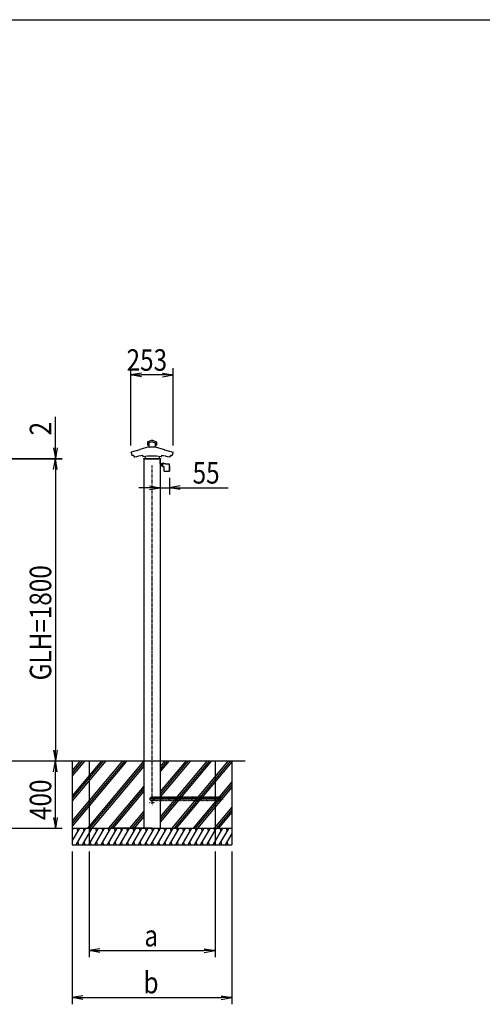
# Model space of a CAD drawing. Extents: x -91 to 16749, y -175 to 11745.
# Drawn here: x 6174 to 8928, y 4898 to 10765 of the extents above; entities that cross this region are included whole.
import ezdxf

# ---------------------------------------------------------------- set-up
doc = ezdxf.new("R2010")
doc.units = 0
doc.linetypes.add('ACANSTGL', pattern=[0.118, 0.079, -0.039])
doc.linetypes.add('PHANTOM2', pattern=[31.75, 15.875, -3.175, 3.175, -3.175, 3.175, -3.175])
for name, color, linetype in [('AM_0', 7, 'CONTINUOUS'), ('AM_5', 3, 'CONTINUOUS'), ('AM_7', 4, 'ACANSTGL'), ('AM_BOR', 7, 'CONTINUOUS'), ('CONT_M_4', 4, 'CONTINUOUS'), ('CONT_S_2', 2, 'CONTINUOUS'), ('CONT_S_4', 4, 'CONTINUOUS')]:
    doc.layers.add(name, color=color, linetype=linetype)
doc.styles.add('Font_0', font='MS Gothic.ttf')

msp = doc.modelspace()

# ---------------------------------------------------------------- linework, layer by layer
at = {"layer": 'AM_0'}
for p, q in [((6912.6, 8148.3), (6912.6, 6348.3)), ((7010.6, 8148.3), (7010.6, 6348.3)), ((6912.6, 6348.3), (6912.6, 5948.3)), ((7010.6, 6348.3), (7010.6, 5948.3))]:
    msp.add_line(p, q, dxfattribs=at)
at = {"layer": 'AM_5'}
for p, q in [((6835.5, 8227.3), (6835.5, 8688.3)), ((7087.8, 8227.3), (7087.8, 8688.3)), ((6899.5, 8659), (6835.5, 8648.3)), ((6899.5, 8637.6), (6835.5, 8648.3)), ((6835.5, 8648.3), (6899.5, 8648.3)), ((7023.8, 8648.3), (6899.5, 8648.3)), ((7023.8, 8659), (7087.8, 8648.3)), ((7023.8, 8637.6), (7087.8, 8648.3)), ((7087.8, 8648.3), (7023.8, 8648.3)), ((6386.6, 8214.3), (6386.6, 8399.1)), ((6376, 8214.3), (6386.6, 8150.3)), ((6397.3, 8214.3), (6386.6, 8150.3)), ((6386.6, 8150.3), (6386.6, 8214.3)), ((5267.6, 8150.3), (6426.6, 8150.3)), ((5267.6, 8148.3), (6426.6, 8148.3)), ((5342.6, 8148.3), (6426.6, 8148.3)), ((6376, 8084.3), (6386.6, 8148.3)), ((6376, 8084.3), (6386.6, 8148.3)), ((6386.6, 8148.3), (6386.6, 8150.3)), ((6397.3, 8084.3), (6386.6, 8148.3)), ((6386.6, 8148.3), (6386.6, 8084.3)), ((6397.3, 8084.3), (6386.6, 8148.3)), ((6386.6, 8148.3), (6386.6, 8084.3)), ((6386.6, 8084.3), (6386.6, 6412.3)), ((6386.6, 8084.3), (6386.6, 8020.3)), ((6946.6, 7986.6), (7010.6, 7975.9)), ((7010.6, 8035.9), (7010.6, 7935.9)), ((7065.3, 8035.9), (7065.3, 7935.9)), ((7129.3, 7986.6), (7065.3, 7975.9)), ((6946.6, 7975.9), (6882.6, 7975.9)), ((6946.6, 7965.2), (7010.6, 7975.9)), ((7010.6, 7975.9), (6946.6, 7975.9)), ((7010.6, 7975.9), (7065.3, 7975.9)), ((7129.3, 7965.2), (7065.3, 7975.9)), ((7065.3, 7975.9), (7129.3, 7975.9)), ((7129.3, 7975.9), (7415.3, 7975.9)), ((6376, 6412.3), (6386.6, 6348.3)), ((6397.3, 6412.3), (6386.6, 6348.3)), ((6386.6, 6348.3), (6386.6, 6412.3)), ((6376, 6284.3), (6386.6, 6348.3)), ((6397.3, 6284.3), (6386.6, 6348.3)), ((6386.6, 6348.3), (6386.6, 6284.3)), ((6386.6, 6012.3), (6386.6, 6284.3)), ((6376, 6012.3), (6386.6, 5948.3)), ((6397.3, 6012.3), (6386.6, 5948.3)), ((6386.6, 5948.3), (6386.6, 6012.3)), ((5596.6, 5948.3), (6426.6, 5948.3)), ((6486.6, 5808.3), (6486.6, 4898.3)), ((6586.6, 5808.3), (6586.6, 5178.3)), ((7336.6, 5808.3), (7336.6, 5178.3)), ((7436.6, 5808.3), (7436.6, 4898.3)), ((6650.6, 5229), (6586.6, 5218.3)), ((7272.6, 5229), (7336.6, 5218.3)), ((6650.6, 5207.6), (6586.6, 5218.3)), ((6586.6, 5218.3), (6650.6, 5218.3)), ((6650.6, 5218.3), (7272.6, 5218.3)), ((7272.6, 5207.6), (7336.6, 5218.3)), ((7336.6, 5218.3), (7272.6, 5218.3)), ((6550.6, 4949), (6486.6, 4938.3)), ((6550.6, 4927.6), (6486.6, 4938.3)), ((6486.6, 4938.3), (6550.6, 4938.3)), ((6550.6, 4938.3), (7372.6, 4938.3)), ((7372.6, 4949), (7436.6, 4938.3)), ((7372.6, 4927.6), (7436.6, 4938.3)), ((7436.6, 4938.3), (7372.6, 4938.3))]:
    msp.add_line(p, q, dxfattribs=at)
at = {"layer": 'AM_7'}
for p, q in [((6961.6, 6083.3), (6961.6, 6113.3)), ((6976.6, 6098.3), (6946.6, 6098.3))]:
    msp.add_line(p, q, dxfattribs=at)
at = {"layer": 'AM_BOR'}
msp.add_line((748.6, 10765), (16348.6, 10765), dxfattribs=at)
at = {"layer": 'CONT_M_4'}
for p, q in [((6942.1, 8220.9), (6889.6, 8204.7)), ((6935.1, 8248.6), (6935.1, 8230.4)), ((6961.6, 8258.9), (6935.8, 8249.5)), ((6942.8, 8229.4), (6936.1, 8229.4)), ((6961.6, 8250.7), (6942.8, 8243.9)), ((6942.8, 8243.9), (6942.8, 8219.5)), ((6979.4, 8218.5), (6943.8, 8218.5)), ((6961.6, 8258.9), (6987.5, 8249.5)), ((6961.6, 8250.7), (6980.4, 8243.9)), ((6980.4, 8243.9), (6980.4, 8219.5)), ((6980.4, 8229.4), (6987.1, 8229.4)), ((6981.1, 8220.9), (7033.6, 8204.7)), ((6988.1, 8248.6), (6988.1, 8230.4)), ((6888.2, 8202.4), (6836.4, 8188.5)), ((6837.2, 8186.2), (6841, 8168.8)), ((6849.2, 8170.2), (6850.3, 8165.1)), ((6855.5, 8165.5), (6857, 8158.4)), ((6888.9, 8203.7), (6888.9, 8203.4)), ((6906.1, 8168.1), (6906.1, 8162.2)), ((6920.1, 8162.9), (6920.1, 8149.3)), ((7003.1, 8162.9), (7003.1, 8149.3)), ((7017.1, 8168.1), (7017.1, 8162.2)), ((7034.3, 8203.7), (7034.3, 8203.4)), ((7035.1, 8202.4), (7086.8, 8188.5)), ((7067.8, 8165.5), (7066.2, 8158.4)), ((7074.1, 8170.2), (7072.9, 8165.1)), ((7086, 8186.2), (7082.2, 8168.8)), ((6911.6, 8150.3), (7011.6, 8150.3)), ((6911.6, 8150.3), (6911.6, 8148.3)), ((6911.6, 8148.3), (7011.6, 8148.3)), ((7002.1, 8148.3), (6921.1, 8148.3)), ((7011.6, 8150.3), (7011.6, 8148.3))]:
    msp.add_line(p, q, dxfattribs=at)
for centre, radius, start, end in [((6936.1, 8248.6), 1, 109.92562, 179.99996), ((6936.1, 8230.4), 1, 179.99996, 269.99995), ((6941.8, 8221.9), 1, 287.21472, 0.00001), ((6943.8, 8219.5), 1, 179.99996, 269.99995), ((6979.4, 8219.5), 1, 270.00002, 0), ((6981.4, 8221.9), 1, 179.99998, 252.78527), ((6987.1, 8230.4), 1, 270.00002, 0), ((6987.1, 8248.6), 1, 0, 70.07434), ((6836.7, 8187.3), 1.25, 105.02097, 291.74551), ((6842, 8169), 1, 192.46072, 287.93115), ((6961.6, 7799.4), 387.5, 106.86537, 107.93115), ((6851.3, 8165.3), 1, 192.46079, 286.77643), ((6961.6, 7799.4), 381.2, 106.17037, 106.77631), ((6858, 8158.7), 1, 192.46068, 286.08938), ((6961.6, 7799.4), 372.9, 98.55938, 106.08922), ((6887.9, 8203.4), 1, 285.02086, 0.00001), ((6889.9, 8203.7), 1, 107.21457, 179.99996), ((6907.1, 8162.2), 1, 179.99996, 278.54233), ((6961.6, 7799.4), 365.9, 81.46015, 98.5424), ((7016.1, 8162.2), 1, 261.45764, 0), ((6961.6, 7799.4), 372.9, 73.91075, 81.4407), ((7033.3, 8203.7), 1, 0, 72.7854), ((7035.3, 8203.4), 1, 179.99998, 254.97913), ((7065.3, 8158.7), 1, 253.9106, 347.5393), ((6961.6, 7799.4), 381.2, 73.22375, 73.82971), ((7071.9, 8165.3), 1, 253.22356, 347.5392), ((6961.6, 7799.4), 381.2, 73.06171, 73.22373), ((6961.6, 7799.4), 387.5, 72.06881, 73.13465), ((7081.2, 8169), 1, 252.06884, 347.53927), ((7086.5, 8187.3), 1.25, 248.25843, 74.979), ((6921.1, 8149.3), 1, 179.99996, 269.99995), ((7002.1, 8149.3), 1, 270, 0)]:
    msp.add_arc(centre, radius, start, end, dxfattribs=at)
at = {"layer": 'CONT_S_2'}
for p, q in [((1098.6, 6348.3), (7515.6, 6348.3)), ((6486.6, 6348.3), (6486.6, 5948.3)), ((6799.4, 6348.3), (6486.6, 5975.6)), ((6812.4, 6348.3), (6486.6, 5960)), ((6786.3, 6348.3), (6486.6, 5991.1)), ((6673.5, 6348.3), (6486.6, 6125.6)), ((6686.6, 6348.3), (6486.6, 6110)), ((6660.5, 6348.3), (6486.6, 6141.1)), ((6547.7, 6348.3), (6486.6, 6275.6)), ((6560.7, 6348.3), (6486.6, 6260)), ((6534.6, 6348.3), (6486.6, 6291.1)), ((6912.2, 6348.3), (6576.6, 5948.3)), ((6586.6, 6348.3), (6586.6, 5948.3)), ((7064.2, 6348.3), (7010.6, 6284.5)), ((7051.1, 6348.3), (7010.6, 6300)), ((7038.1, 6348.3), (7010.6, 6315.6)), ((7190, 6348.3), (7010.6, 6134.5)), ((7177, 6348.3), (7010.6, 6150)), ((7163.9, 6348.3), (7010.6, 6165.6)), ((7315.9, 6348.3), (7010.6, 5984.5)), ((7302.9, 6348.3), (7010.6, 6000)), ((7289.8, 6348.3), (7010.6, 6015.6)), ((7415.7, 6348.3), (7080, 5948.3)), ((7428.7, 6348.3), (7093.1, 5948.3)), ((7436.6, 6342.2), (7106.1, 5948.3)), ((7336.6, 6348.3), (7336.6, 5948.3)), ((7436.6, 6348.3), (7436.6, 5948.3)), ((6912.6, 6333.3), (6589.6, 5948.3)), ((6912.6, 6317.7), (6602.7, 5948.3)), ((7436.6, 6223.3), (7205.9, 5948.3)), ((6912.6, 6198.8), (6702.4, 5948.3)), ((6912.6, 6183.3), (6715.5, 5948.3)), ((6912.6, 6167.7), (6728.5, 5948.3)), ((7436.6, 6207.7), (7218.9, 5948.3)), ((7436.6, 6192.2), (7232, 5948.3)), ((6912.6, 6048.8), (6828.3, 5948.3)), ((7436.6, 6073.3), (7331.8, 5948.3)), ((7436.6, 6057.7), (7344.8, 5948.3)), ((6912.6, 6033.3), (6841.3, 5948.3)), ((6912.6, 6017.7), (6854.4, 5948.3)), ((7436.6, 6042.2), (7357.9, 5948.3)), ((6486.6, 5948.3), (7436.6, 5948.3)), ((6486.6, 5948.3), (6486.6, 5848.3)), ((6529.5, 5948.3), (6486.6, 5874.1)), ((6492.4, 5948.3), (6486.6, 5938.2)), ((6566.5, 5948.3), (6508.7, 5848.3)), ((6514.1, 5948.3), (6519, 5930.1)), ((6603.5, 5948.3), (6545.7, 5848.3)), ((6551.1, 5948.3), (6556, 5930.1)), ((6640.5, 5948.3), (6582.8, 5848.3)), ((6586.6, 5948.3), (6586.6, 5848.3)), ((6588.1, 5948.3), (6593, 5930.1)), ((6677.5, 5948.3), (6619.8, 5848.3)), ((6625.2, 5948.3), (6630, 5930.1)), ((6714.5, 5948.3), (6656.8, 5848.3)), ((6662.2, 5948.3), (6667, 5930.1)), ((6751.5, 5948.3), (6693.8, 5848.3)), ((6699.2, 5948.3), (6704.1, 5930.1)), ((6788.6, 5948.3), (6730.8, 5848.3)), ((6736.2, 5948.3), (6741.1, 5930.1)), ((6961.6, 5948.3), (6736.6, 5948.3)), ((6825.6, 5948.3), (6767.8, 5848.3)), ((6773.2, 5948.3), (6778.1, 5930.1)), ((6862.6, 5948.3), (6804.9, 5848.3)), ((6810.2, 5948.3), (6815.1, 5930.1)), ((6899.6, 5948.3), (6841.9, 5848.3)), ((6847.3, 5948.3), (6852.1, 5930.1)), ((6936.6, 5948.3), (6878.9, 5848.3)), ((6884.3, 5948.3), (6889.1, 5930.1)), ((6973.6, 5948.3), (6915.9, 5848.3)), ((6921.3, 5948.3), (6926.1, 5930.1)), ((7010.7, 5948.3), (6952.9, 5848.3)), ((6958.3, 5948.3), (6963.2, 5930.1)), ((7047.7, 5948.3), (6989.9, 5848.3)), ((6995.3, 5948.3), (7000.2, 5930.1)), ((7084.7, 5948.3), (7027, 5848.3)), ((7032.3, 5948.3), (7037.2, 5930.1)), ((7121.7, 5948.3), (7064, 5848.3)), ((7069.3, 5948.3), (7074.2, 5930.1)), ((7158.7, 5948.3), (7101, 5848.3)), ((7106.4, 5948.3), (7111.2, 5930.1)), ((7195.7, 5948.3), (7138, 5848.3)), ((7143.4, 5948.3), (7148.2, 5930.1)), ((7232.8, 5948.3), (7175, 5848.3)), ((7180.4, 5948.3), (7185.3, 5930.1)), ((7269.8, 5948.3), (7212, 5848.3)), ((7217.4, 5948.3), (7222.3, 5930.1)), ((7306.8, 5948.3), (7249.1, 5848.3)), ((7254.4, 5948.3), (7259.3, 5930.1)), ((7343.8, 5948.3), (7286.1, 5848.3)), ((7291.4, 5948.3), (7296.3, 5930.1)), ((7380.8, 5948.3), (7323.1, 5848.3)), ((7328.5, 5948.3), (7333.3, 5930.1)), ((7336.6, 5948.3), (7336.6, 5848.3)), ((7417.8, 5948.3), (7360.1, 5848.3)), ((7365.5, 5948.3), (7370.3, 5930.1)), ((7402.5, 5948.3), (7407.4, 5930.1)), ((7436.6, 5948.3), (7436.6, 5848.3)), ((7436.6, 5916.7), (7397.1, 5848.3)), ((6486.6, 5848.3), (7436.6, 5848.3)), ((6519.2, 5866.5), (6524.1, 5848.3)), ((6556.2, 5866.5), (6561.1, 5848.3)), ((6593.2, 5866.5), (6598.1, 5848.3)), ((6630.3, 5866.5), (6635.1, 5848.3)), ((6667.3, 5866.5), (6672.1, 5848.3)), ((6704.3, 5866.5), (6709.2, 5848.3)), ((6741.3, 5866.5), (6746.2, 5848.3)), ((6778.3, 5866.5), (6783.2, 5848.3)), ((6815.3, 5866.5), (6820.2, 5848.3)), ((6852.4, 5866.5), (6857.2, 5848.3)), ((6889.4, 5866.5), (6894.2, 5848.3)), ((6926.4, 5866.5), (6931.3, 5848.3)), ((6963.4, 5866.5), (6968.3, 5848.3)), ((7000.4, 5866.5), (7005.3, 5848.3)), ((7037.4, 5866.5), (7042.3, 5848.3)), ((7074.5, 5866.5), (7079.3, 5848.3)), ((7111.5, 5866.5), (7116.3, 5848.3)), ((7148.5, 5866.5), (7153.4, 5848.3)), ((7185.5, 5866.5), (7190.4, 5848.3)), ((7222.5, 5866.5), (7227.4, 5848.3)), ((7259.5, 5866.5), (7264.4, 5848.3)), ((7296.6, 5866.5), (7301.4, 5848.3)), ((7333.6, 5866.5), (7338.4, 5848.3)), ((7370.6, 5866.5), (7375.5, 5848.3)), ((7407.6, 5866.5), (7412.5, 5848.3)), ((7436.6, 5852.6), (7434.1, 5848.3))]:
    msp.add_line(p, q, dxfattribs=at)
at = {"layer": 'CONT_S_4', "linetype": 'PHANTOM2'}
for p, q in [((6961.6, 6132.3), (6961.6, 8108.3)), ((7362, 6122.3), (7386.6, 6122.3))]:
    msp.add_line(p, q, dxfattribs=at)
at = {"layer": 'CONT_S_4'}
for p, q in [((7010.6, 8120.3), (7010.6, 8138.3)), ((7010.6, 8138.3), (7012.1, 8138.3)), ((7012.1, 8120.3), (7012.1, 8138.3)), ((7012.6, 8119.8), (7023.1, 8119.8)), ((7012.6, 8118.3), (7023.1, 8118.3)), ((7019.1, 8103.9), (7019.1, 8116.3)), ((7019.1, 8111.3), (7023.1, 8111.3)), ((7023.1, 8103.9), (7019.1, 8103.9)), ((7021.4, 8118.3), (7023.1, 8118.3)), ((7023.1, 8120.9), (7042.1, 8120.9)), ((7023.1, 8120.9), (7023.1, 8102.9)), ((7023.1, 8102.9), (7032.1, 8102.9)), ((7024, 8120.9), (7024, 8123)), ((7030.3, 8120.9), (7024, 8120.9)), ((7029.4, 8123.3), (7024.6, 8123.3)), ((7030.3, 8120.9), (7030.3, 8123)), ((7032.1, 8102.9), (7032.1, 8077.4)), ((7042.1, 8120.9), (7042.1, 8118.9)), ((7042.1, 8118.9), (7064.1, 8118.9)), ((7064.1, 8118.9), (7064.1, 8075.9)), ((7064.1, 8104.9), (7065.3, 8104.9)), ((7065.3, 8104.9), (7065.3, 8075.9)), ((7033.6, 8075.9), (7065.3, 8075.9))]:
    msp.add_line(p, q, dxfattribs=at)
msp.add_circle((6961.6, 6122.3), 12, dxfattribs=at)
for centre, radius, start, end in [((7012.6, 8120.3), 2, 180, 270), ((7012.6, 8120.3), 0.5, 180, 270), ((7021.1, 8116.3), 2, 81.94704, 180), ((7024.6, 8122.4), 0.884, 90.52027, 139.86312), ((7029.4, 8121.8), 1.5, 52.30065, 90), ((7033.6, 8077.4), 1.5, 180, 270)]:
    msp.add_arc(centre, radius, start, end, dxfattribs=at)
at = {"layer": 'CONT_S_4', "linetype": 'PHANTOM2'}
for centre in [(6961.6, 6122.3), (6969.2, 6122.3), (6976.8, 6122.3), (6984.4, 6122.3), (6992, 6122.3), (6999.6, 6122.3), (7007.2, 6122.3), (7014.8, 6122.3), (7022.4, 6122.3), (7030, 6122.3), (7037.6, 6122.3), (7045.2, 6122.3), (7052.8, 6122.3), (7060.4, 6122.3), (7068, 6122.3), (7075.6, 6122.3), (7083.2, 6122.3), (7090.8, 6122.3), (7098.4, 6122.3), (7106, 6122.3), (7113.6, 6122.3), (7121.2, 6122.3), (7128.8, 6122.3), (7136.4, 6122.3), (7144, 6122.3), (7151.6, 6122.3), (7159.2, 6122.3), (7166.8, 6122.3), (7174.4, 6122.3), (7182, 6122.3), (7189.6, 6122.3), (7197.2, 6122.3), (7204.8, 6122.3), (7212.4, 6122.3), (7220, 6122.3), (7227.6, 6122.3), (7235.2, 6122.3), (7242.8, 6122.3), (7250.4, 6122.3), (7258, 6122.3), (7265.6, 6122.3), (7273.2, 6122.3), (7280.8, 6122.3), (7288.4, 6122.3), (7296, 6122.3), (7303.6, 6122.3), (7311.2, 6122.3), (7318.8, 6122.3), (7326.4, 6122.3), (7334, 6122.3), (7341.6, 6122.3), (7349.2, 6122.3), (7356.8, 6122.3), (7364.4, 6122.3), (7372, 6122.3)]:
    msp.add_arc(centre, 10, 90, 270, dxfattribs=at)
at = {"layer": 'CONT_S_4'}
for p in [(7027.1, 8123.3), (7027.1, 8120.9)]:
    msp.add_point(p, dxfattribs=at)

# ---------------------------------------------------------------- texts
at = {"layer": 'AM_5', "style": 'Font_0', "width": 0.83}
for s, p in [('253', (6809.9, 8673.3)), ('55', (7203.2, 8000.9)), ('a', (6916.1, 5243.3)), ('b', (6911, 4963.3))]:
    msp.add_text(s, height=128, dxfattribs=at).set_placement(p)
for s, p in [('2', (6361.6, 8288.1)), ('GLH=1800', (6361.6, 6828.4)), ('400', (6361.6, 5996.5))]:
    msp.add_text(s, height=128, rotation=90, dxfattribs=at).set_placement(p)

doc.saveas('drawing.dxf')
